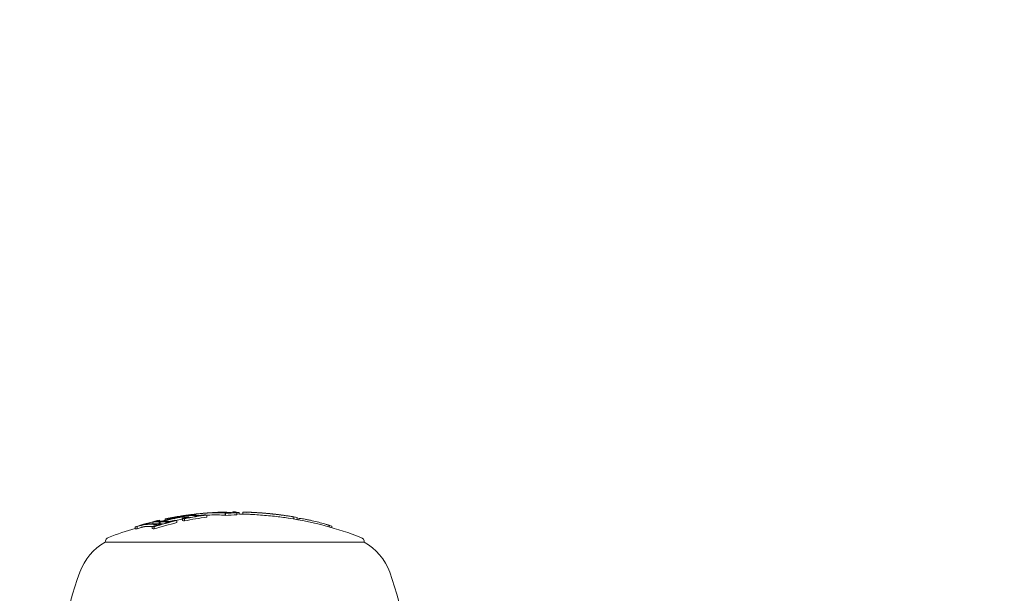
# Model space of a CAD drawing. Units: millimetres. Extents: x -1048 to 2025, y -2000 to 2855.
# Drawn here: x 69 to 164, y 30 to 85 of the extents above; entities that cross this region are included whole.
import ezdxf

# ---------------------------------------------------------------- set-up
doc = ezdxf.new("R2010")
doc.units = ezdxf.units.MM
doc.header["$LTSCALE"] = 0.2
doc.header["$MEASUREMENT"] = 0
doc.header["$PDMODE"] = 1
doc.layers.add('HAGS-Dim Plan', color=7, linetype='Continuous', lineweight=100)
doc.layers.add('HAGS-Plan', color=7, linetype='Continuous')
doc.styles.get("Standard").update_dxf_attribs({"font": 'g13f12d.shx', "height": 300})
doc.dimstyles.new('HAGS - Dim Plan', dxfattribs={"dimtxt": 300, "dimasz": 200, "dimexe": 0.18, "dimexo": 0.0625, "dimgap": 150, "dimtad": 0, "dimlfac": 0.001, "dimrnd": 0.01, "dimzin": 1, "dimdsep": 46, "dimtxsty": 'Standard', "dimblk": 'HAGS - Dim Plan arrow', "dimcen": 0.1, "dimse1": 1, "dimse2": 1, "dimclrd": 1, "dimadec": 0, "dimazin": 0, "dimtfac": 1, "dimtofl": 0, "dimtmove": 0, "dimatfit": 3, "dimfxl": 1, "dimtolj": 1, "dimtzin": 0, "dimarcsym": 0})

# ---------------------------------------------------------------- blocks, each defined once
blk = doc.blocks.new('HAGS - Dim Plan arrow')
at = {"color": 1, "lineweight": 0}
blk.add_lwpolyline([(0, 0, 0, 0.35, 0), (-1, 0, 0.015, 0.015, 0)], format="xyseb", dxfattribs=at)
blk = doc.blocks.new('*D26')
at = {"layer": 'Defpoints', "color": 0, "transparency": 16777216}
for p in [(-125, 2658.034), (1625, 2000), (-125, -2000)]:
    blk.add_point(p, dxfattribs=at)
at = {"layer": 'HAGS-Dim Plan', "color": 1, "lineweight": -2, "transparency": 16777216}
for p, q in [((-325, 2658.034), (-525, 2658.034)), ((1825, 2658.034), (2025, 2658.034))]:
    blk.add_line(p, q, dxfattribs=at)
at = {"layer": 'HAGS-Dim Plan', "color": 1, "lineweight": -2, "transparency": 16777216, "xscale": 200, "yscale": 200, "zscale": 200}
blk.add_blockref('HAGS - Dim Plan arrow', (-125, 2658.034), dxfattribs=at)
at = {"layer": 'HAGS-Dim Plan', "color": 1, "lineweight": -2, "transparency": 16777216, "xscale": 200, "yscale": 200, "zscale": 200, "rotation": 180}
blk.add_blockref('HAGS - Dim Plan arrow', (1625, 2658.034), dxfattribs=at)
at = {"layer": 'HAGS-Dim Plan', "color": 0, "transparency": 16777216, "insert": (750, 2658.034), "char_height": 300, "attachment_point": 5}
blk.add_mtext('\\A1;1.75m', dxfattribs=at)
blk = doc.blocks.new('*D27')
at = {"layer": 'Defpoints', "color": 0, "transparency": 16777216}
for p in [(1625, 2000), (-851.62, -2000), (-125, -2000)]:
    blk.add_point(p, dxfattribs=at)
at = {"layer": 'HAGS-Dim Plan', "color": 1, "lineweight": -2, "transparency": 16777216}
for p, q in [((-851.62, 1800), (-851.62, 620.437)), ((-851.62, -1800), (-851.62, -620.437))]:
    blk.add_line(p, q, dxfattribs=at)
at = {"layer": 'HAGS-Dim Plan', "color": 1, "lineweight": -2, "transparency": 16777216, "xscale": 200, "yscale": 200, "zscale": 200}
for p, rotation in [((-851.62, 2000), 90), ((-851.62, -2000), 270)]:
    blk.add_blockref('HAGS - Dim Plan arrow', p, dxfattribs=dict(at, rotation=rotation))
at = {"layer": 'HAGS-Dim Plan', "color": 0, "transparency": 16777216, "insert": (-851.62, 0), "char_height": 300, "attachment_point": 5, "rotation": 90}
blk.add_mtext('\\A1;4.00m', dxfattribs=at)
blk = doc.blocks.new('*D22')
at = {"layer": 'Defpoints', "color": 0, "transparency": 16777216}
for p in [(750, 117.5, 406), (-459.635, -117.5), (750, -117.5, 444)]:
    blk.add_point(p, dxfattribs=at)
at = {"layer": 'HAGS-Dim Plan', "color": 1, "lineweight": -2, "transparency": 16777216}
for p, q in [((-459.635, 317.5), (-459.635, 517.5)), ((-459.635, -317.5), (-459.635, -517.5))]:
    blk.add_line(p, q, dxfattribs=at)
at = {"layer": 'HAGS-Dim Plan', "color": 1, "lineweight": -2, "transparency": 16777216, "xscale": 200, "yscale": 200, "zscale": 200}
for p, rotation in [((-459.635, 117.5), 270), ((-459.635, -117.5), 90)]:
    blk.add_blockref('HAGS - Dim Plan arrow', p, dxfattribs=dict(at, rotation=rotation))
at = {"layer": 'HAGS-Dim Plan', "color": 0, "transparency": 16777216, "insert": (-459.635, -1138.055), "char_height": 300, "attachment_point": 5, "rotation": 90}
blk.add_mtext('\\A1;0.24m', dxfattribs=at)
blk = doc.blocks.new('*D23')
at = {"layer": 'Defpoints', "color": 0, "transparency": 16777216}
for p in [(1392.098, 2232.689), (-168.461, 0), (1392.098, 0)]:
    blk.add_point(p, dxfattribs=at)
at = {"layer": 'HAGS-Dim Plan', "color": 1, "lineweight": -2, "transparency": 16777216}
for p, q in [((-368.461, 2232.689), (-568.461, 2232.689)), ((1592.098, 2232.689), (1792.098, 2232.689))]:
    blk.add_line(p, q, dxfattribs=at)
at = {"layer": 'HAGS-Dim Plan', "color": 1, "lineweight": -2, "transparency": 16777216, "xscale": 200, "yscale": 200, "zscale": 200}
blk.add_blockref('HAGS - Dim Plan arrow', (-168.461, 2232.689), dxfattribs=at)
at = {"layer": 'HAGS-Dim Plan', "color": 1, "lineweight": -2, "transparency": 16777216, "xscale": 200, "yscale": 200, "zscale": 200, "rotation": 180}
blk.add_blockref('HAGS - Dim Plan arrow', (1392.098, 2232.689), dxfattribs=at)
at = {"layer": 'HAGS-Dim Plan', "color": 0, "transparency": 16777216, "insert": (611.818, 2232.689), "char_height": 300, "attachment_point": 5}
blk.add_mtext('\\A1;1.56m', dxfattribs=at)
blk = doc.blocks.new('A$C86d4d9d8')
at = {"lineweight": 0}
for p, q in [((2088.393, -2.788), (2088.393, -2.781)), ((2088.524, -2.783), (2088.524, -2.775)), ((2089.694, -2.75), (2089.694, -2.714)), ((2089.813, -3.01), (2089.813, -2.81)), ((2089.834, -3.036), (2089.834, -2.836)), ((2089.992, -2.798), (2089.992, -2.775)), ((2090.537, -2.782), (2090.537, -2.729)), ((2090.945, -2.984), (2090.945, -2.784)), ((2091.142, -2.899), (2091.142, -2.765)), ((2091.495, -2.905), (2091.495, -2.738)), ((2082.815, -3.836), (2082.815, -3.676)), ((2083.187, -3.568), (2083.187, -3.565)), ((2083.449, -3.848), (2083.449, -3.648)), ((2083.479, -3.603), (2083.479, -3.506)), ((2083.533, -3.849), (2083.533, -3.649)), ((2084.027, -3.482), (2084.027, -3.369)), ((2084.22, -3.436), (2084.22, -3.341)), ((2084.771, -3.314), (2084.771, -3.235)), ((2084.838, -3.57), (2084.838, -3.56)), ((2085.13, -3.733), (2085.13, -3.533)), ((2085.661, -3.387), (2085.661, -3.187)), ((2085.676, -3.167), (2085.676, -3.151)), ((2085.678, -3.539), (2085.678, -3.339)), ((2085.714, -3.16), (2085.714, -3.071)), ((2085.871, -3.567), (2085.871, -3.367)), ((2086.322, -3.248), (2086.322, -3.204)), ((2086.385, -3.011), (2086.385, -2.975)), ((2086.49, -3.009), (2086.49, -2.961)), ((2087.744, -3.016), (2087.744, -3.008)), ((2088.036, -3.201), (2088.036, -3.001)), ((2096.44, -3.379), (2096.44, -3.18)), ((2096.742, -3.432), (2096.742, -3.234)), ((2096.899, -3.461), (2096.899, -3.331)), ((2081.114, -4.342), (2081.114, -4.142)), ((2081.308, -4.313), (2081.308, -4.113)), ((2082.765, -4.311), (2082.765, -4.111)), ((2082.959, -4.34), (2082.959, -4.14)), ((2083.425, -3.956), (2083.425, -3.896)), ((2099.838, -4.139), (2099.838, -3.985)), ((2100.105, -4.214), (2100.105, -4.067)), ((2085.676, -5.619), (2078.229, -5.619)), ((2103.229, -5.619), (2085.676, -5.619))]:
    blk.add_line(p, q, dxfattribs=at)
for centre, radius, start, end in [((2090.729, -36.696), 34, 95.39665, 95.90672), ((2090.729, -36.696), 34, 94.3959, 94.86843), ((2090.729, -36.696), 34, 91.86191, 92.67342), ((2090.729, -36.696), 34, 90, 90.19358), ((2090.729, -36.696), 34, 89.86913, 90), ((2090.729, -36.696), 34, 87.4462, 87.88189), ((2090.729, -36.696), 34, 85.10766, 85.68767), ((2090.729, -36.696), 34, 98.27145, 99.09173), ((2090.729, -36.696), 34, 97.37286, 97.99108), ((2090.729, -36.896), 34, 87.88179, 89.63597), ((2090.729, -36.696), 34, 82.02943, 82.63907), ((2090.729, -36.696), 34, 81.21669, 81.76338), ((2090.729, -36.896), 34, 69.00976, 81.21669), ((2090.729, -36.896), 34, 106.42651, 110.99024), ((2080.948, -10.4), 5.5, 119.62492, 160), ((2078.729, -5.619), 0.5, 110.99024, 180), ((2102.729, -5.619), 0.5, 0, 69.00976), ((2100.51, -10.4), 5.5, 20, 60.37508), ((2107.729, -20.148), 34, 160, 180), ((2073.729, -20.148), 34, 0, 20)]:
    blk.add_arc(centre, radius, start, end, dxfattribs=at)
for centre, major_axis, ratio, start_param, end_param in [((2088.947, -36.696), (0, 33.909), 0.698149, 0.02632, 0.064201), ((2089.09, -36.696), (0, 33.923), 0.698149, 0.024195, 0.064113), ((2088.947, -36.696), (0, 33.909), 0.698149, -0.036606, 0.02632), ((2089.09, -36.696), (0, 33.923), 0.698149, -0.038764, 0.024195), ((2090.611, -36.696), (0, 33.999), 0.909528, 0.023711, 0.067534), ((2090.694, -36.696), (0, 34), 0.909528, 0.032347, 0.059153), ((2089.676, -36.696), (0, 33.984), 0.053933, -0.0122, -0.00953), ((2089.676, -36.696), (0, 33.984), 0.053933, -0.047812, -0.0122), ((2089.641, -36.696), (0, 33.983), 0.067073, -0.084819, -0.075384), ((2091.688, -36.696), (0, 33.922), 0.909528, 0.024083, 0.060116), ((2089.876, -36.696), (0, 33.989), 0.053933, -0.009884, -0.000891), ((2089.876, -36.696), (0, 33.989), 0.053933, -0.063475, -0.009884), ((2089.841, -36.696), (0, 33.988), 0.067073, -0.07626, -0.073198), ((2091.605, -36.696), (0, 33.935), 0.909528, 0.028088, 0.05155), ((2093.517, -2.9), (-1.828, 0.159), 0.043236, 0.42102, 0.42103), ((2093.584, -2.89), (-1.815, 0.155), 0.03691, -1.293504, -0.737324), ((2094.714, -3.068), (-2.28, 0.278), 0.056696, -0.895026, -0.624123), ((2091.646, -36.696), (0, 33.928), 0.909528, 0.212737, 0.285349), ((2091.646, -36.896), (0, 33.928), 0.909528, 0.212737, 0.285349), ((2091.562, -36.696), (0, 33.941), 0.909528, 0.218691, 0.279107), ((2089.995, -36.696), (0, 33.954), 0.909528, 0.212574, 0.218744), ((2090.801, -36.696), (0, 34), 0.909528, 0.163734, 0.237237), ((2090.884, -36.696), (0, 33.998), 0.909528, 0.169707, 0.2312), ((2084.955, -36.696), (0, 33.402), 0.415643, 0.05293, 0.066904), ((2089.995, -36.696), (0, 33.954), 0.909528, 0.182203, 0.188086), ((2085.137, -36.696), (0, 33.439), 0.415643, 0.058863, 0.060836), ((2085.494, -36.694), (0.015, 33.509), 0.415634, 0.007048, 0.040359), ((2090.884, -36.896), (0, 33.998), 0.909528, 0.169707, 0.190875), ((2085.688, -36.696), (0, 33.545), 0.415643, 0.00089, 0.039936), ((2085.507, -36.696), (0, 33.512), 0.415643, -0.039522, -0.011101), ((2085.507, -36.896), (0, 33.512), 0.415643, -0.012283, -0.011101), ((2084.955, -36.696), (0, 33.402), 0.415643, -0.066057, -0.05209), ((2084.955, -36.896), (0, 33.402), 0.415643, -0.066057, -0.05209), ((2085.687, -36.696), (0.001, 33.545), 0.415643, -0.039297, -0.005112), ((2091.646, -36.696), (0, 33.928), 0.909528, 0.11723, 0.188229), ((2091.646, -36.896), (0, 33.928), 0.909528, 0.11723, 0.188229), ((2085.137, -36.696), (0, 33.439), 0.415643, -0.05999, -0.058048), ((2091.562, -36.696), (0, 33.941), 0.909528, 0.123123, 0.182165), ((2089.995, -36.696), (0, 33.954), 0.909528, 0.117142, 0.123444), ((2087.224, -36.696), (0, 33.781), 0.415643, 0.052336, 0.059795), ((2089.995, -36.696), (0, 33.954), 0.909528, 0.107644, 0.113733), ((2088.947, -36.896), (0, 33.909), 0.698149, 0.02632, 0.038466), ((2088.947, -36.896), (0, 33.909), 0.698149, -0.036606, 0.02632), ((2089.641, -36.896), (0, 33.983), 0.067073, -0.084819, -0.075384), ((2091.688, -36.896), (0, 33.922), 0.909528, 0.024083, 0.060116), ((2091.711, -19.119), (-18.677, -3.051), 0.855859, -1.942808, -1.932887), ((2087.833, -33.881), (-13.725, -28.858), 0.791905, -2.909001, -2.907595), ((2091.626, -36.696), (0, 33.931), 0.909528, -0.166551, -0.156638), ((2082.043, -36.696), (0, 32.631), 0.415643, 0.054182, 0.068487), ((2082.043, -36.896), (0, 32.631), 0.415643, 0.054182, 0.068487), ((2089.995, -36.696), (0, 33.954), 0.909528, 0.278447, 0.285128), ((2089.995, -36.896), (0, 33.954), 0.909528, 0.278447, 0.285128), ((2082.224, -36.696), (0, 32.689), 0.415643, 0.060214, 0.062234), ((2089.911, -36.696), (0, 33.943), 0.909528, 0.278672, 0.279088), ((2082.606, -36.696), (0, 32.806), 0.415643, 0, 0.041849), ((2082.606, -36.896), (0, 32.806), 0.415643, 0, 0.041849), ((2082.788, -36.696), (0, 32.86), 0.415643, 0, 0.041626), ((2082.606, -36.696), (0, 32.806), 0.415643, -0.040988, 0), ((2082.606, -36.896), (0, 32.806), 0.415643, -0.015646, 0), ((2082.043, -36.696), (0, 32.631), 0.415643, -0.06762, -0.053322), ((2082.043, -36.896), (0, 32.631), 0.415643, -0.06762, -0.053322), ((2082.788, -36.696), (0, 32.86), 0.415643, -0.040766, 0), ((2082.224, -36.696), (0, 32.689), 0.415643, -0.061369, -0.059356), ((2088.176, -10.794), (-17.459, -1.721), 0.448728, -2.335813, -2.311751)]:
    blk.add_ellipse(centre, major_axis=major_axis, ratio=ratio, start_param=start_param, end_param=end_param, dxfattribs=at)
at = {"lineweight": 0, "extrusion": (2.55021e-16, -3.83376e-16, -1)}
blk.add_ellipse((2086.808, -2.968), major_axis=(-1.189, -0.145), ratio=0.035058, start_param=-4.054087, end_param=-4.009819, dxfattribs=at)
at = {"lineweight": 0, "extrusion": (1.50752e-16, -6.44512e-18, -1)}
blk.add_ellipse((2089.251, -36.696), major_axis=(0, 33.937), ratio=0.698515, start_param=-0.063225, end_param=-0.036226, dxfattribs=at)
at = {"lineweight": 0, "extrusion": (1.50103e-16, -9.19839e-19, -1)}
blk.add_ellipse((2089.395, -36.696), major_axis=(0, 33.949), ratio=0.698515, start_param=-0.053646, end_param=-0.040361, dxfattribs=at)
at = {"lineweight": 0, "extrusion": (2.30235e-16, 1.46954e-18, -1)}
blk.add_ellipse((2090.538, -36.696), major_axis=(0, 33.997), ratio=0.909528, start_param=-0.069436, end_param=-0.022759, dxfattribs=at)
at = {"lineweight": 0, "extrusion": (2.30262e-16, 6.0231e-19, -1)}
blk.add_ellipse((2090.455, -36.696), major_axis=(0, 33.994), ratio=0.909528, start_param=-0.065295, end_param=-0.042444, dxfattribs=at)
at = {"lineweight": 0, "extrusion": (1.49934e-16, -5.24909e-20, -1)}
blk.add_ellipse((2089.253, -36.696), major_axis=(0, 33.937), ratio=0.698545, start_param=-0.030739, end_param=-0.02183, dxfattribs=at)
at = {"lineweight": 0, "extrusion": (1.49927e-16, -9.85504e-19, -1)}
blk.add_ellipse((2089.253, -36.696), major_axis=(0, 33.937), ratio=0.698545, start_param=-0.02183, end_param=0.031206, dxfattribs=at)
at = {"lineweight": 0, "extrusion": (1.49877e-16, -9.30695e-19, -1)}
blk.add_ellipse((2089.396, -36.696), major_axis=(0, 33.949), ratio=0.698545, start_param=-0.022351, end_param=-0.019707, dxfattribs=at)
at = {"lineweight": 0, "extrusion": (1.49873e-16, -1.20745e-18, -1)}
blk.add_ellipse((2089.396, -36.696), major_axis=(0, 33.949), ratio=0.698545, start_param=-0.019707, end_param=0.015525, dxfattribs=at)
at = {"lineweight": 0, "extrusion": (2.30184e-16, -8.45998e-21, -1)}
blk.add_ellipse((2089.884, -36.696), major_axis=(0, 33.939), ratio=0.909528, start_param=0.00297, end_param=0.017357, dxfattribs=at)
at = {"lineweight": 0, "extrusion": (0, 0, -1)}
for start_param, end_param in [(-0.039451, 0.001329), (0.001329, 0.067989)]:
    blk.add_ellipse((2090.615, -36.696), major_axis=(0, 34), ratio=0.053495, start_param=start_param, end_param=end_param, dxfattribs=at)
at = {"lineweight": 0, "extrusion": (2.30245e-16, -8.60063e-19, -1)}
blk.add_ellipse((2089.884, -36.696), major_axis=(0, 33.939), ratio=0.909528, start_param=0.02754, end_param=0.02765, dxfattribs=at)
at = {"lineweight": 0, "extrusion": (5.82693e-23, 2.55107e-20, -1)}
blk.add_ellipse((2090.812, -36.696), major_axis=(0.002, 34), ratio=0.053498, start_param=0.000119, end_param=0.072001, dxfattribs=at)
at = {"lineweight": 0, "extrusion": (2.37161e-16, 8.71637e-18, -1)}
blk.add_ellipse((2089.801, -36.696), major_axis=(0, 33.927), ratio=0.909528, start_param=-0.285365, end_param=-0.212749, dxfattribs=at)
at = {"lineweight": 0, "extrusion": (2.37129e-16, 7.36656e-18, -1)}
blk.add_ellipse((2089.884, -36.696), major_axis=(0, 33.939), ratio=0.909528, start_param=-0.279121, end_param=-0.218702, dxfattribs=at)
at = {"lineweight": 0, "extrusion": (2.59087e-16, -2.30948e-18, -1)}
blk.add_ellipse((2083.462, -36.696), major_axis=(0, 33.048), ratio=0.415643, start_param=-0.040976, end_param=-0.000904, dxfattribs=at)
at = {"lineweight": 0, "extrusion": (2.58714e-16, -2.29511e-18, -1)}
blk.add_ellipse((2083.643, -36.696), major_axis=(0, 33.095), ratio=0.415643, start_param=-0.041079, end_param=-0.006945, dxfattribs=at)
at = {"lineweight": 0, "extrusion": (2.58012e-16, -1.21305e-19, -1)}
blk.add_ellipse((2084.032, -36.696), major_axis=(0, 33.193), ratio=0.415643, start_param=-0.061288, end_param=-0.059299, dxfattribs=at)
at = {"lineweight": 0, "extrusion": (2.56589e-16, 7.18159e-18, -1)}
blk.add_ellipse((2084.214, -36.696), major_axis=(0, 33.237), ratio=0.415643, start_param=-0.067237, end_param=-0.053194, dxfattribs=at)
at = {"lineweight": 0, "extrusion": (2.36836e-16, -1.66834e-18, -1)}
for centre, end_param in [((2090.717, -36.696), -0.163731), ((2090.717, -36.896), -0.234443)]:
    blk.add_ellipse(centre, major_axis=(0, 34), ratio=0.909528, start_param=-0.237234, end_param=end_param, dxfattribs=at)
at = {"lineweight": 0, "extrusion": (2.58649e-16, 2.80321e-19, -1)}
for centre, end_param in [((2083.462, -36.696), 0.04056), ((2083.462, -36.896), 0.021961)]:
    blk.add_ellipse(centre, major_axis=(0, 33.048), ratio=0.415643, start_param=0.005205, end_param=end_param, dxfattribs=at)
at = {"lineweight": 0, "extrusion": (2.36825e-16, -2.96991e-18, -1)}
blk.add_ellipse((2090.634, -36.696), major_axis=(0, 33.999), ratio=0.909528, start_param=-0.231192, end_param=-0.1697, dxfattribs=at)
at = {"lineweight": 0, "extrusion": (2.58298e-16, 4.70565e-19, -1)}
blk.add_ellipse((2083.643, -36.696), major_axis=(0, 33.095), ratio=0.415643, start_param=0.011241, end_param=0.040602, dxfattribs=at)
at = {"lineweight": 0, "extrusion": (2.3428e-16, 6.16177e-19, -1)}
blk.add_ellipse((2089.801, -36.696), major_axis=(0, 33.927), ratio=0.909528, start_param=-0.18824, end_param=-0.144533, dxfattribs=at)
at = {"lineweight": 0, "extrusion": (2.34193e-16, -6.76137e-19, -1)}
blk.add_ellipse((2089.884, -36.696), major_axis=(0, 33.939), ratio=0.909528, start_param=-0.182174, end_param=-0.128287, dxfattribs=at)
at = {"lineweight": 0, "extrusion": (2.33953e-16, 7.06035e-18, -1)}
blk.add_ellipse((2091.452, -36.696), major_axis=(0, 33.955), ratio=0.909528, start_param=-0.218516, end_param=-0.212565, dxfattribs=at)
at = {"lineweight": 0, "extrusion": (2.5801e-16, 4.24726e-19, -1)}
blk.add_ellipse((2084.032, -36.696), major_axis=(0, 33.193), ratio=0.415643, start_param=0.058458, end_param=0.060436, dxfattribs=at)
at = {"lineweight": 0, "extrusion": (2.57659e-16, 1.07841e-18, -1)}
blk.add_ellipse((2084.214, -36.696), major_axis=(0, 33.237), ratio=0.415643, start_param=0.052349, end_param=0.066386, dxfattribs=at)
at = {"lineweight": 0, "extrusion": (2.34081e-16, 5.81132e-19, -1)}
blk.add_ellipse((2091.452, -36.696), major_axis=(0, 33.955), ratio=0.909528, start_param=-0.188078, end_param=-0.183162, dxfattribs=at)
at = {"lineweight": 0, "extrusion": (2.54376e-16, -2.34812e-18, -1)}
blk.add_ellipse((2086.362, -36.696), major_axis=(0, 33.659), ratio=0.415643, start_param=-0.040214, end_param=0, dxfattribs=at)
at = {"lineweight": 0, "extrusion": (2.54166e-16, -2.32906e-18, -1)}
blk.add_ellipse((2086.544, -36.696), major_axis=(0, 33.687), ratio=0.415643, start_param=-0.040376, end_param=0, dxfattribs=at)
at = {"lineweight": 0, "extrusion": (2.53945e-16, -1.13523e-19, -1)}
blk.add_ellipse((2086.362, -36.896), major_axis=(0, 33.659), ratio=0.415643, start_param=-0.002831, end_param=0, dxfattribs=at)
at = {"lineweight": 0, "extrusion": (2.53943e-16, 1.97212e-30, -1)}
blk.add_ellipse((2086.362, -36.696), major_axis=(0, 33.659), ratio=0.415643, start_param=0, end_param=0.039798, dxfattribs=at)
at = {"lineweight": 0, "extrusion": (2.53943e-16, -2.06061e-28, -1)}
blk.add_ellipse((2086.362, -36.896), major_axis=(0, 33.659), ratio=0.415643, start_param=0, end_param=0.00132, dxfattribs=at)
at = {"lineweight": 0, "extrusion": (2.53612e-16, -9.15866e-19, -1)}
blk.add_ellipse((2087.12, -36.696), major_axis=(0, 33.768), ratio=0.415643, start_param=-0.053731, end_param=-0.052357, dxfattribs=at)
at = {"lineweight": 0, "extrusion": (2.53732e-16, -5.59223e-30, -1)}
blk.add_ellipse((2086.544, -36.696), major_axis=(0, 33.687), ratio=0.415643, start_param=0, end_param=0.039916, dxfattribs=at)
at = {"lineweight": 0, "extrusion": (2.85868e-16, -4.34289e-16, -1)}
blk.add_ellipse((2086.743, -2.97), major_axis=(-1.063, -0.13), ratio=0.035069, start_param=-4.322769, end_param=-4.008691, dxfattribs=at)
at = {"lineweight": 0, "extrusion": (2.31863e-16, -1.13284e-19, -1)}
blk.add_ellipse((2091.452, -36.696), major_axis=(0, 33.955), ratio=0.909528, start_param=-0.123818, end_param=-0.117137, dxfattribs=at)
at = {"lineweight": 0, "extrusion": (2.31937e-16, -1.35186e-19, -1)}
blk.add_ellipse((2091.535, -36.696), major_axis=(0, 33.945), ratio=0.909528, start_param=-0.123714, end_param=-0.123109, dxfattribs=at)
at = {"lineweight": 0, "extrusion": (2.538e-16, 5.19055e-19, -1)}
blk.add_ellipse((2086.938, -36.696), major_axis=(0, 33.744), ratio=0.415643, start_param=0.057498, end_param=0.059449, dxfattribs=at)
at = {"lineweight": 0, "extrusion": (2.53607e-16, 1.14829e-18, -1)}
blk.add_ellipse((2087.12, -36.696), major_axis=(0, 33.768), ratio=0.415643, start_param=0.051526, end_param=0.065341, dxfattribs=at)
at = {"lineweight": 0, "extrusion": (-1.04102e-16, -2.0286e-15, -1)}
blk.add_ellipse((2096.511, -3.209), major_axis=(-0.781, 0.138), ratio=0.019695, start_param=0.962835, end_param=1.27196, dxfattribs=at)
at = {"lineweight": 0, "extrusion": (2.36962e-16, 8.65513e-18, -1)}
blk.add_ellipse((2091.452, -36.696), major_axis=(0, 33.955), ratio=0.909528, start_param=-0.285116, end_param=-0.278627, dxfattribs=at)
at = {"lineweight": 0, "extrusion": (2.37091e-16, 7.35536e-18, -1)}
blk.add_ellipse((2091.535, -36.696), major_axis=(0, 33.945), ratio=0.909528, start_param=-0.279075, end_param=-0.278866, dxfattribs=at)
at = {"lineweight": 0, "extrusion": (2.58604e-16, 1.83052e-18, -1)}
blk.add_ellipse((2083.462, -36.896), major_axis=(0, 33.048), ratio=0.415643, start_param=-0.017028, end_param=-0.000904, dxfattribs=at)
at = {"lineweight": 0, "extrusion": (2.37275e-16, -5.124e-18, -1)}
blk.add_ellipse((2091.646, -36.696), major_axis=(0, 33.928), ratio=0.909528, start_param=0.268717, end_param=0.27769, dxfattribs=at)
at = {"lineweight": 0}
for points in [[(2087.754, -2.827), (2087.731, -2.829), (2087.709, -2.831), (2087.688, -2.833)], [(2090.543, -2.723), (2090.539, -2.725), (2090.537, -2.727), (2090.537, -2.729)], [(2091.846, -2.715), (2091.8, -2.714), (2091.758, -2.714), (2091.72, -2.714)], [(2095.085, -2.976), (2095.075, -2.975), (2095.065, -2.974), (2095.054, -2.972)], [(2095.514, -3.035), (2095.372, -3.014), (2095.234, -2.996), (2095.146, -2.985)], [(2095.65, -3.255), (2095.65, -3.255), (2095.65, -3.255), (2095.65, -3.255)]]:
    blk.add_open_spline(points, degree=3, dxfattribs=at)
for points, knots in [([(2090.807, -2.748), (2090.841, -2.751), (2090.885, -2.754), (2090.936, -2.757), (2090.987, -2.759), (2091.045, -2.762), (2091.107, -2.764), (2091.119, -2.764), (2091.13, -2.765), (2091.142, -2.765)], [0, 0, 0, 0, 0.457164, 0.457164, 0.457164, 0.914904, 0.914904, 0.914904, 1, 1, 1, 1]), ([(2091.72, -2.714), (2091.651, -2.714), (2091.597, -2.715), (2091.56, -2.719), (2091.518, -2.723), (2091.496, -2.729), (2091.495, -2.738)], [-0.0487134, -0.0487134, -0.0487134, -0.0487134, 0, 0, 0, 0.0560153, 0.0560153, 0.0560153, 0.0560153]), ([(2093.033, -2.782), (2092.965, -2.777), (2092.902, -2.773), (2092.812, -2.766), (2092.769, -2.763), (2092.728, -2.761), (2092.7, -2.759), (2092.689, -2.758), (2092.644, -2.755), (2092.615, -2.753), (2092.574, -2.75), (2092.56, -2.75), (2092.533, -2.748), (2092.522, -2.747), (2092.479, -2.744), (2092.452, -2.743), (2092.413, -2.74), (2092.4, -2.74), (2092.375, -2.738), (2092.364, -2.738), (2092.325, -2.735), (2092.299, -2.734), (2092.263, -2.732), (2092.251, -2.731), (2092.228, -2.73), (2092.218, -2.73), (2092.181, -2.728), (2092.158, -2.727), (2092.125, -2.725), (2092.114, -2.725), (2092.093, -2.724), (2092.083, -2.723), (2092.05, -2.722), (2092.029, -2.721), (2091.989, -2.719), (2091.971, -2.719), (2091.914, -2.717), (2091.879, -2.716), (2091.846, -2.715)], [0, 0, 0, 0, 0.125, 0.125, 0.1875, 0.21875, 0.21875, 0.25, 0.25, 0.3125, 0.3125, 0.34375, 0.34375, 0.375, 0.375, 0.4375, 0.4375, 0.46875, 0.46875, 0.5, 0.5, 0.5625, 0.5625, 0.59375, 0.59375, 0.625, 0.625, 0.6875, 0.6875, 0.71875, 0.71875, 0.75, 0.75, 0.8125, 0.8125, 0.875, 0.875, 0.9999999, 0.9999999, 0.9999999, 0.9999999]), ([(2094.554, -2.92), (2094.307, -2.894), (2094.051, -2.869), (2093.535, -2.822), (2093.279, -2.801), (2093.033, -2.782)], [-0.1553118, -0.1553118, -0.1553118, -0.1553118, -0.0776024, -0.0776024, 0, 0, 0, 0]), ([(2094.496, -2.91), (2094.269, -2.886), (2094.032, -2.863), (2093.556, -2.819), (2093.32, -2.8), (2093.092, -2.783)], [-0.1433361, -0.1433361, -0.1433361, -0.1433361, -0.0716188, -0.0716188, 0, 0, 0, 0]), ([(2095.146, -2.985), (2095.003, -2.966), (2094.846, -2.948), (2094.499, -2.908), (2094.331, -2.89), (2094.033, -2.859), (2093.875, -2.843), (2093.526, -2.811), (2093.388, -2.8), (2093.3, -2.793)], [-0.1030138, -0.1030138, -0.1030138, -0.1030138, -0.0840256, -0.0840256, -0.0617487, -0.0617487, -0.0345294, -0.0345294, 0, 0, 0, 0]), ([(2095.054, -2.972), (2094.928, -2.956), (2094.79, -2.939), (2094.485, -2.904), (2094.337, -2.888), (2094.056, -2.859), (2093.916, -2.846), (2093.736, -2.829), (2093.679, -2.824), (2093.629, -2.82)], [-0.07784999, -0.07784999, -0.07784999, -0.07784999, -0.06534533, -0.06534533, -0.05066195, -0.05066195, -0.03033064, -0.03033064, -0.01902377, -0.01902377, -0.01902377, -0.01902377]), ([(2082.899, -3.676), (2082.861, -3.68), (2082.836, -3.682), (2082.824, -3.68), (2082.816, -3.679), (2082.814, -3.677), (2082.816, -3.674)], [0, 0, 0, 0, 0.622178, 0.622178, 0.622178, 1, 1, 1, 1]), ([(2082.816, -3.674), (2082.822, -3.67), (2082.835, -3.665), (2082.855, -3.658), (2082.868, -3.654), (2082.883, -3.649), (2082.901, -3.643)], [0, 0, 0, 0, 0.615707, 0.615707, 0.615707, 1, 1, 1, 1]), ([(2082.901, -3.643), (2082.961, -3.626), (2083.034, -3.606), (2083.113, -3.586), (2083.146, -3.578), (2083.179, -3.57), (2083.214, -3.561)], [0, 0, 0, 0, 0.710939, 0.710939, 0.710939, 1, 1, 1, 1]), ([(2083.078, -3.629), (2083.051, -3.632), (2083.031, -3.633), (2083.022, -3.632), (2083.016, -3.631), (2083.014, -3.63), (2083.016, -3.628)], [0, 0, 0, 0, 0.624804, 0.624804, 0.624804, 1, 1, 1, 1]), ([(2083.016, -3.628), (2083.018, -3.626), (2083.023, -3.624), (2083.038, -3.619), (2083.048, -3.616), (2083.057, -3.613)], [-0.009214455, -0.009214455, -0.009214455, -0.009214455, -0.004902102, -0.004902102, 0, 0, 0, 0]), ([(2083.057, -3.613), (2083.103, -3.6), (2083.158, -3.585), (2083.218, -3.57), (2083.242, -3.564), (2083.267, -3.557), (2083.293, -3.551)], [0, 0, 0, 0, 0.71494, 0.71494, 0.71494, 1, 1, 1, 1]), ([(2084.251, -3.672), (2084.187, -3.677), (2084.13, -3.68), (2084.085, -3.679), (2084.059, -3.679), (2084.037, -3.678), (2084.018, -3.676)], [0, 0, 0, 0, 0.635133, 0.635133, 0.635133, 1, 1, 1, 1]), ([(2084.367, -3.626), (2084.321, -3.63), (2084.28, -3.631), (2084.248, -3.631), (2084.23, -3.631), (2084.214, -3.63), (2084.202, -3.628)], [0, 0, 0, 0, 0.64316, 0.64316, 0.64316, 1, 1, 1, 1]), ([(2084.474, -3.639), (2084.428, -3.648), (2084.381, -3.656), (2084.337, -3.662), (2084.307, -3.666), (2084.278, -3.669), (2084.251, -3.672)], [0, 0, 0, 0, 0.59368, 0.59368, 0.59368, 1, 1, 1, 1]), ([(2084.319, -3.315), (2084.373, -3.304), (2084.43, -3.292), (2084.546, -3.27), (2084.604, -3.259), (2084.664, -3.248)], [-0.03623467, -0.03623467, -0.03623467, -0.03623467, -0.01813123, -0.01813123, 0, 0, 0, 0]), ([(2084.476, -3.61), (2084.456, -3.613), (2084.437, -3.617), (2084.396, -3.623), (2084.379, -3.625), (2084.367, -3.626)], [-0.007195009, -0.007195009, -0.007195009, -0.007195009, -0.004028653, -0.004028653, 0, 0, 0, 0]), ([(2084.399, -3.304), (2084.44, -3.296), (2084.483, -3.287), (2084.572, -3.27), (2084.617, -3.262), (2084.663, -3.253)], [-0.02776027, -0.02776027, -0.02776027, -0.02776027, -0.01389157, -0.01389157, 0, 0, 0, 0]), ([(2084.838, -3.56), (2084.75, -3.582), (2084.652, -3.604), (2084.553, -3.624), (2084.527, -3.629), (2084.501, -3.634), (2084.474, -3.639)], [0, 0, 0, 0, 0.794318, 0.794318, 0.794318, 1, 1, 1, 1]), ([(2084.757, -3.548), (2084.713, -3.559), (2084.667, -3.57), (2084.572, -3.591), (2084.524, -3.601), (2084.476, -3.61)], [-0.02980524, -0.02980524, -0.02980524, -0.02980524, -0.01491019, -0.01491019, 0, 0, 0, 0]), ([(2084.663, -3.253), (2084.682, -3.25), (2084.701, -3.247), (2084.742, -3.24), (2084.759, -3.237), (2084.771, -3.235)], [-0.007290408, -0.007290408, -0.007290408, -0.007290408, -0.004079665, -0.004079665, 0, 0, 0, 0]), ([(2084.664, -3.248), (2084.712, -3.24), (2084.759, -3.232), (2084.803, -3.224), (2084.833, -3.219), (2084.861, -3.214), (2084.887, -3.21)], [0, 0, 0, 0, 0.601367, 0.601367, 0.601367, 1, 1, 1, 1]), ([(2084.771, -3.235), (2084.819, -3.227), (2084.862, -3.221), (2084.895, -3.217), (2084.916, -3.214), (2084.934, -3.213), (2084.947, -3.211)], [0, 0, 0, 0, 0.615898, 0.615898, 0.615898, 1, 1, 1, 1]), ([(2084.887, -3.21), (2084.955, -3.2), (2085.012, -3.191), (2085.058, -3.186), (2085.088, -3.182), (2085.112, -3.179), (2085.132, -3.178)], [0, 0, 0, 0, 0.61299, 0.61299, 0.61299, 1, 1, 1, 1]), ([(2085.799, -3.064), (2085.761, -3.068), (2085.735, -3.07), (2085.722, -3.071), (2085.714, -3.071), (2085.712, -3.071), (2085.715, -3.07)], [0, 0, 0, 0, 0.612977, 0.612977, 0.612977, 1, 1, 1, 1]), ([(2085.715, -3.07), (2085.72, -3.069), (2085.733, -3.066), (2085.754, -3.063), (2085.766, -3.061), (2085.78, -3.059), (2085.797, -3.056)], [0, 0, 0, 0, 0.629918, 0.629918, 0.629918, 1, 1, 1, 1]), ([(2085.797, -3.056), (2085.854, -3.047), (2085.923, -3.037), (2085.998, -3.027), (2085.999, -3.027), (2086.001, -3.026), (2086.002, -3.026)], [0, 0, 0, 0, 0.6704651, 0.6704651, 0.6704651, 0.6837745, 0.6837745, 0.6837745, 0.6837745]), ([(2086.077, -3.252), (2086.024, -3.266), (2085.961, -3.281), (2085.893, -3.295), (2085.871, -3.3), (2085.849, -3.304), (2085.827, -3.309)], [0, 0, 0, 0, 0.764062, 0.764062, 0.764062, 1, 1, 1, 1]), ([(2085.978, -3.036), (2085.95, -3.039), (2085.93, -3.041), (2085.921, -3.042), (2085.915, -3.042), (2085.912, -3.042), (2085.914, -3.041)], [0, 0, 0, 0, 0.612925, 0.612925, 0.612925, 1, 1, 1, 1]), ([(2085.914, -3.041), (2085.917, -3.041), (2085.921, -3.04), (2085.936, -3.037), (2085.946, -3.036), (2085.954, -3.034)], [-0.007044829, -0.007044829, -0.007044829, -0.007044829, -0.003928927, -0.003928927, 0, 0, 0, 0]), ([(2086.228, -3.247), (2086.189, -3.258), (2086.144, -3.269), (2086.048, -3.291), (2085.997, -3.302), (2085.943, -3.313)], [-0.03617632, -0.03617632, -0.03617632, -0.03617632, -0.01809073, -0.01809073, 0, 0, 0, 0]), ([(2085.954, -3.034), (2085.996, -3.028), (2086.048, -3.02), (2086.105, -3.012), (2086.133, -3.009), (2086.162, -3.005), (2086.192, -3)], [0, 0, 0, 0, 0.672146, 0.672146, 0.672146, 1, 1, 1, 1]), ([(2086.057, -3.211), (2086.086, -3.212), (2086.106, -3.216), (2086.115, -3.222), (2086.121, -3.225), (2086.123, -3.229), (2086.122, -3.234)], [0, 0, 0, 0, 0.623444, 0.623444, 0.623444, 1, 1, 1, 1]), ([(2086.122, -3.234), (2086.119, -3.236), (2086.113, -3.239), (2086.096, -3.246), (2086.085, -3.25), (2086.077, -3.252)], [-0.007344591, -0.007344591, -0.007344591, -0.007344591, -0.004113835, -0.004113835, 0, 0, 0, 0]), ([(2086.321, -3.209), (2086.315, -3.215), (2086.301, -3.222), (2086.28, -3.23), (2086.266, -3.236), (2086.249, -3.241), (2086.228, -3.247)], [0, 0, 0, 0, 0.605134, 0.605134, 0.605134, 1, 1, 1, 1]), ([(2086.236, -3.177), (2086.276, -3.179), (2086.302, -3.185), (2086.314, -3.192), (2086.321, -3.197), (2086.324, -3.202), (2086.321, -3.209)], [0, 0, 0, 0, 0.621039, 0.621039, 0.621039, 1, 1, 1, 1]), ([(2086.677, -2.939), (2086.721, -2.933), (2086.771, -2.928), (2086.821, -2.922), (2086.871, -2.916), (2086.923, -2.91), (2086.973, -2.904), (2086.98, -2.904), (2086.986, -2.903), (2086.993, -2.902)], [0, 0, 0, 0, 0.46845, 0.46845, 0.46845, 0.937477, 0.937477, 0.937477, 1, 1, 1, 1]), ([(2087.149, -3.069), (2087.085, -3.07), (2087.029, -3.07), (2086.985, -3.068), (2086.959, -3.067), (2086.936, -3.066), (2086.918, -3.064)], [0, 0, 0, 0, 0.626337, 0.626337, 0.626337, 1, 1, 1, 1]), ([(2086.993, -2.902), (2087.02, -2.899), (2087.045, -2.896), (2087.096, -2.891), (2087.12, -2.888), (2087.143, -2.886)], [-0.01663719, -0.01663719, -0.01663719, -0.01663719, -0.00831864, -0.00831864, 0, 0, 0, 0]), ([(2087.266, -3.04), (2087.22, -3.041), (2087.18, -3.041), (2087.149, -3.039), (2087.131, -3.039), (2087.115, -3.037), (2087.102, -3.036)], [0, 0, 0, 0, 0.628579, 0.628579, 0.628579, 1, 1, 1, 1]), ([(2087.358, -3.055), (2087.311, -3.059), (2087.265, -3.063), (2087.222, -3.065), (2087.196, -3.067), (2087.172, -3.068), (2087.149, -3.069)], [0, 0, 0, 0, 0.630429, 0.630429, 0.630429, 1, 1, 1, 1]), ([(2087.367, -3.033), (2087.349, -3.035), (2087.331, -3.036), (2087.293, -3.039), (2087.277, -3.039), (2087.266, -3.04)], [-0.007020356, -0.007020356, -0.007020356, -0.007020356, -0.003910232, -0.003910232, 0, 0, 0, 0]), ([(2087.725, -3.011), (2087.67, -3.019), (2087.609, -3.027), (2087.547, -3.034), (2087.524, -3.037), (2087.5, -3.04), (2087.476, -3.042), (2087.437, -3.047), (2087.398, -3.051), (2087.358, -3.055)], [0, 0, 0, 0, 0.5, 0.5, 0.5, 0.689545, 0.689545, 0.689545, 1, 1, 1, 1]), ([(2087.638, -3.001), (2087.581, -3.009), (2087.518, -3.017), (2087.454, -3.024), (2087.425, -3.027), (2087.396, -3.03), (2087.367, -3.033)], [0, 0, 0, 0, 0.692433, 0.692433, 0.692433, 1, 1, 1, 1]), ([(2093.033, -2.982), (2092.785, -2.964), (2092.553, -2.948), (2092.214, -2.929), (2092.091, -2.923), (2091.986, -2.919)], [-0.1563704, -0.1563704, -0.1563704, -0.1563704, -0.0781382, -0.0781382, -0.0253782, -0.0253782, -0.0253782, -0.0253782]), ([(2094.554, -3.12), (2094.307, -3.094), (2094.051, -3.069), (2093.535, -3.022), (2093.279, -3.001), (2093.033, -2.982)], [-0.1553113, -0.1553113, -0.1553113, -0.1553113, -0.0776022, -0.0776022, 0, 0, 0, 0]), ([(2095.6, -3.047), (2095.462, -3.027), (2095.316, -3.007), (2094.951, -2.961), (2094.728, -2.935), (2094.496, -2.91)], [-0.1252458, -0.1252458, -0.1252458, -0.1252458, -0.0728304, -0.0728304, 0, 0, 0, 0]), ([(2095.885, -3.089), (2095.691, -3.06), (2095.481, -3.03), (2095.033, -2.974), (2094.798, -2.946), (2094.554, -2.92)], [-0.1536319, -0.1536319, -0.1536319, -0.1536319, -0.076786, -0.076786, 0, 0, 0, 0]), ([(2095.885, -3.289), (2095.691, -3.26), (2095.48, -3.23), (2095.256, -3.202), (2095.032, -3.173), (2094.798, -3.146), (2094.554, -3.12)], [0, 0, 0, 0, 0.000767285, 0.000767285, 0.000767285, 0.001534569, 0.001534569, 0.001534569, 0.001534569]), ([(2096.284, -3.154), (2096.295, -3.156), (2096.308, -3.158), (2096.322, -3.16), (2096.335, -3.163), (2096.349, -3.165), (2096.362, -3.167), (2096.376, -3.169), (2096.389, -3.172), (2096.401, -3.174), (2096.414, -3.176), (2096.425, -3.178), (2096.434, -3.179), (2096.436, -3.179), (2096.438, -3.18), (2096.44, -3.18)], [0, 0, 0, 0, 0.236139, 0.236139, 0.236139, 0.473364, 0.473364, 0.473364, 0.711468, 0.711468, 0.711468, 0.948656, 0.948656, 0.948656, 1, 1, 1, 1]), ([(2097.041, -3.325), (2096.989, -3.32), (2096.95, -3.318), (2096.908, -3.322), (2096.899, -3.326), (2096.899, -3.331)], [-0.13796735, -0.13796735, -0.13796735, -0.13796735, -0.10340074, -0.10340074, -0.07709475, -0.07709475, -0.07709475, -0.07709475]), ([(2098.197, -3.542), (2098.085, -3.516), (2097.97, -3.491), (2097.714, -3.437), (2097.605, -3.416), (2097.407, -3.379), (2097.316, -3.364), (2097.149, -3.338), (2097.083, -3.329), (2097.041, -3.325)], [-0.0553845, -0.0553845, -0.0553845, -0.0553845, -0.04896126, -0.04896126, -0.04066849, -0.04066849, -0.02559064, -0.02559064, 0, 0, 0, 0]), ([(2099.391, -3.852), (2099.221, -3.801), (2099.032, -3.748), (2098.628, -3.643), (2098.415, -3.591), (2098.197, -3.542)], [-0.1350556, -0.1350556, -0.1350556, -0.1350556, -0.0675056, -0.0675056, 0, 0, 0, 0]), ([(2081.419, -4.063), (2081.499, -4.037), (2081.587, -4.011), (2081.674, -3.986), (2081.709, -3.976), (2081.745, -3.966), (2081.78, -3.956)], [0, 0, 0, 0, 0.71539, 0.71539, 0.71539, 1, 1, 1, 1]), ([(2081.506, -4.05), (2081.565, -4.031), (2081.629, -4.012), (2081.694, -3.993), (2081.72, -3.986), (2081.746, -3.979), (2081.771, -3.972)], [0, 0, 0, 0, 0.721155, 0.721155, 0.721155, 1, 1, 1, 1]), ([(2081.506, -4.25), (2081.565, -4.231), (2081.629, -4.212), (2081.694, -4.193), (2081.72, -4.186), (2081.746, -4.179), (2081.771, -4.172)], [0, 0, 0, 0, 0.0002061303, 0.0002061303, 0.0002061303, 0.0002861876, 0.0002861876, 0.0002861876, 0.0002861876]), ([(2081.771, -3.972), (2081.789, -3.967), (2081.807, -3.962), (2081.846, -3.953), (2081.862, -3.949), (2081.873, -3.947)], [-0.007184153, -0.007184153, -0.007184153, -0.007184153, -0.003993366, -0.003993366, 0, 0, 0, 0]), ([(2081.771, -4.172), (2081.789, -4.167), (2081.807, -4.162), (2081.846, -4.153), (2081.862, -4.149), (2081.873, -4.147)], [-0.007186522, -0.007186522, -0.007186522, -0.007186522, -0.003994486, -0.003994486, 0, 0, 0, 0]), ([(2081.78, -3.956), (2081.828, -3.944), (2081.875, -3.932), (2081.919, -3.921), (2081.943, -3.915), (2081.967, -3.91), (2081.99, -3.905)], [0, 0, 0, 0, 0.64104, 0.64104, 0.64104, 1, 1, 1, 1]), ([(2081.873, -3.947), (2081.917, -3.937), (2081.956, -3.93), (2081.987, -3.925), (2082.006, -3.922), (2082.023, -3.92), (2082.036, -3.919)], [0, 0, 0, 0, 0.615204, 0.615204, 0.615204, 1, 1, 1, 1]), ([(2081.873, -4.147), (2081.917, -4.137), (2081.956, -4.13), (2081.987, -4.125), (2082.006, -4.122), (2082.023, -4.12), (2082.036, -4.119)], [0, 0, 0, 0, 0.0001714285, 0.0001714285, 0.0001714285, 0.0002789501, 0.0002789501, 0.0002789501, 0.0002789501]), ([(2081.99, -3.905), (2082.052, -3.891), (2082.106, -3.88), (2082.15, -3.874), (2082.177, -3.869), (2082.201, -3.866), (2082.22, -3.865)], [0, 0, 0, 0, 0.612546, 0.612546, 0.612546, 1, 1, 1, 1]), ([(2083.184, -3.97), (2083.141, -3.989), (2083.088, -4.008), (2083.03, -4.027), (2083.007, -4.035), (2082.983, -4.043), (2082.958, -4.05)], [0, 0, 0, 0, 0.715435, 0.715435, 0.715435, 1, 1, 1, 1]), ([(2083.341, -3.955), (2083.301, -3.972), (2083.254, -3.99), (2083.151, -4.027), (2083.095, -4.045), (2083.037, -4.063)], [-0.03928438, -0.03928438, -0.03928438, -0.03928438, -0.01979478, -0.01979478, 0, 0, 0, 0]), ([(2083.165, -3.918), (2083.192, -3.919), (2083.21, -3.923), (2083.218, -3.93), (2083.224, -3.934), (2083.226, -3.939), (2083.224, -3.945)], [0, 0, 0, 0, 0.615131, 0.615131, 0.615131, 1, 1, 1, 1]), ([(2083.224, -3.945), (2083.222, -3.949), (2083.217, -3.953), (2083.202, -3.962), (2083.192, -3.967), (2083.184, -3.97)], [-0.007542633, -0.007542633, -0.007542633, -0.007542633, -0.004177471, -0.004177471, 0, 0, 0, 0]), ([(2083.423, -3.903), (2083.418, -3.912), (2083.404, -3.923), (2083.383, -3.934), (2083.372, -3.941), (2083.358, -3.948), (2083.341, -3.955)], [0, 0, 0, 0, 0.644255, 0.644255, 0.644255, 1, 1, 1, 1]), ([(2083.345, -3.863), (2083.381, -3.866), (2083.406, -3.872), (2083.417, -3.881), (2083.424, -3.887), (2083.426, -3.894), (2083.423, -3.903)], [0, 0, 0, 0, 0.61432, 0.61432, 0.61432, 1, 1, 1, 1]), ([(2099.71, -3.951), (2099.718, -3.953), (2099.729, -3.957), (2099.751, -3.963), (2099.764, -3.967), (2099.788, -3.973), (2099.801, -3.976), (2099.824, -3.982), (2099.832, -3.984), (2099.838, -3.985)], [-0.02188691, -0.02188691, -0.02188691, -0.02188691, -0.01326946, -0.01326946, -0.00732233, -0.00732233, -0.00333477, -0.00333477, 0, 0, 0, 0])]:
    blk.add_open_spline(points, degree=3, knots=knots, dxfattribs=at)

msp = doc.modelspace()

# ---------------------------------------------------------------- block references
at = {"layer": 'HAGS-Plan'}
msp.add_blockref('A$C86d4d9d8', (-2000.729, 40.148), dxfattribs=at)

# ---------------------------------------------------------------- dimensions: what is measured, and where the dimension line sits
at = {"layer": 'HAGS-Dim Plan'}
for base, p1, p2, picture, middle in [((-125, 2658.034), (1625, 2000), (-125, -2000), '*D26', (750, 2658.034)), ((1392.098, 2232.689), (-168.461, 0), (1392.098, 0), '*D23', (611.818, 2232.689))]:
    dim = msp.add_linear_dim(base=base, p1=p1, p2=p2, dimstyle='HAGS - Dim Plan', override={"dimrnd": 0.01, "dimpost": 'm'}, dxfattribs=at)
    dim.commit()
    dim.dimension.update_dxf_attribs({"geometry": picture, "text_midpoint": middle})
for base, p1, p2, picture, middle in [((-851.62, -2000), (1625, 2000), (-125, -2000), '*D27', (-851.62, 0)), ((-459.63528648, -117.5), (750, 117.5, 406), (750, -117.5, 444), '*D22', (-459.63528648, -1138.054663242))]:
    dim = msp.add_linear_dim(base=base, p1=p1, p2=p2, angle=90, dimstyle='HAGS - Dim Plan', override={"dimrnd": 0.01, "dimpost": 'm'}, dxfattribs=at)
    dim.commit()
    dim.dimension.update_dxf_attribs({"geometry": picture, "text_midpoint": middle, "dimtype": 160})

doc.saveas('drawing.dxf')
